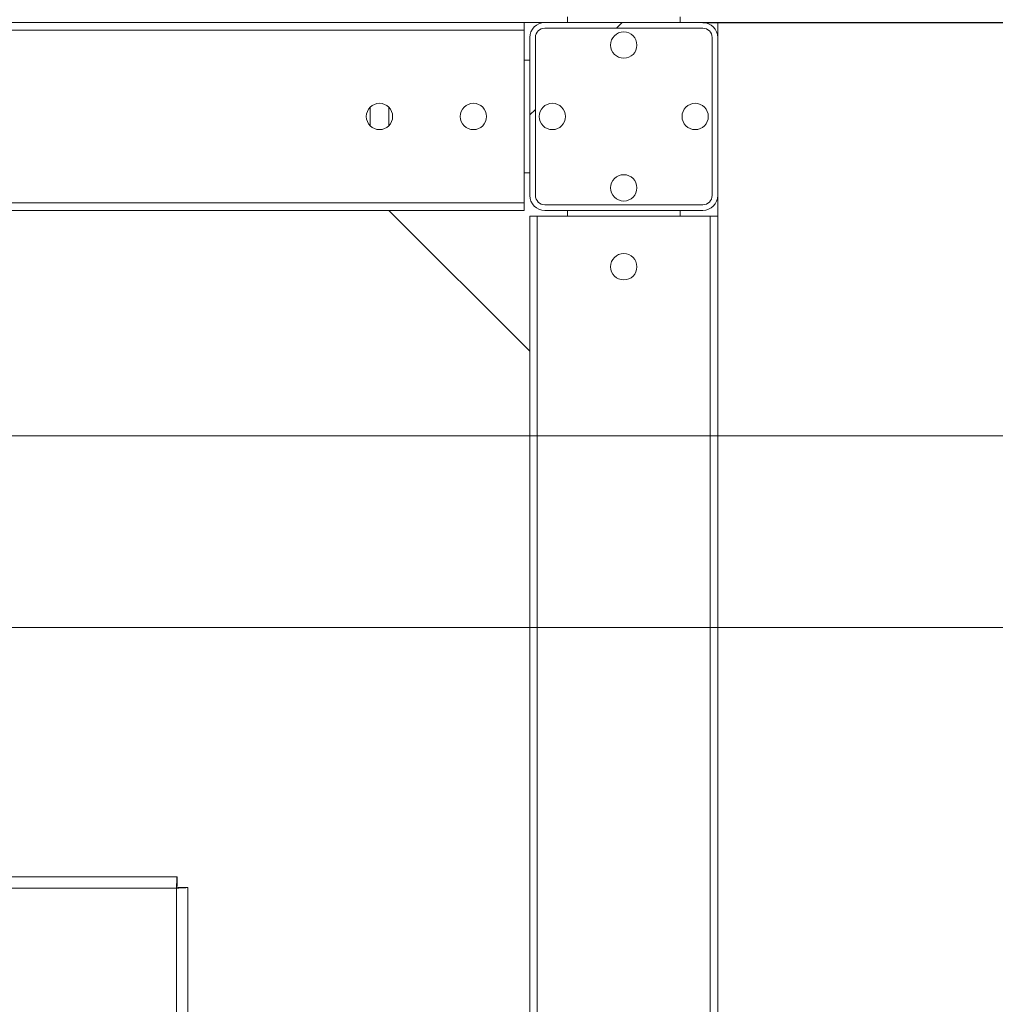
# Model space of a CAD drawing. Units: millimetres. Extents: x 41305 to 58825, y -358 to 11942.
# Drawn here: x 54197 to 54717, y 7349 to 7873 of the extents above; entities that cross this region are included whole.
import ezdxf

# ---------------------------------------------------------------- set-up
doc = ezdxf.new("R2010")
doc.units = ezdxf.units.MM
doc.header["$LTSCALE"] = 30
doc.header["$PDSIZE"] = -1
doc.linetypes.add('CENTERX2', pattern=[20.32, 12.7, -2.54, 2.54, -2.54])
doc.layers.add('KÓTY', color=7, linetype='Continuous')
doc.layers.add('OSY', color=150, linetype='CENTERX2')
doc.styles.add('SLDTEXTSTYLE1', font='GOTHIC.TTF', dxfattribs={"width": 0.913})
doc.dimstyles.new('SLDDIMSTYLE0', dxfattribs={"dimtxt": 105, "dimasz": 99.06, "dimexe": 0, "dimexo": 0.0625, "dimgap": 26.25, "dimtad": 1, "dimrnd": 1e-09, "dimzin": 12, "dimdsep": 46, "dimtxsty": 'SLDTEXTSTYLE1', "dimsah": 1, "dimcen": 0.09, "dimadec": 0, "dimazin": 3, "dimtfac": 1, "dimtofl": 0, "dimtmove": 0, "dimatfit": 3, "dimfxl": 1, "dimfrac": 2, "dimtolj": 1, "dimtzin": 12, "dimarcsym": 0})

# ---------------------------------------------------------------- blocks, each defined once
blk = doc.blocks.new('*D39')
at = {"layer": 'Defpoints', "color": 0}
for p in [(54568.83, 10571.67), (56492.35, 10571.67), (54568.83, 3871.67)]:
    blk.add_point(p, dxfattribs=at)
at = {"layer": 'KÓTY', "color": 0, "lineweight": -2}
for p, q in [((54568.89, 10571.67), (56492.35, 10571.67)), ((56492.35, 3970.73), (56492.35, 10472.61)), ((54568.89, 3871.67), (56492.35, 3871.67))]:
    blk.add_line(p, q, dxfattribs=at)
at = {"layer": 'KÓTY', "color": 0}
for points in [[(56508.86, 10472.61), (56475.84, 10472.61), (56492.35, 10571.67)], [(56475.84, 3970.73), (56508.86, 3970.73), (56492.35, 3871.67)]]:
    blk.add_solid(points, dxfattribs=at)
at = {"layer": 'KÓTY', "color": 0, "lineweight": 13, "insert": (56355.85, 7245.2), "char_height": 105, "attachment_point": 2, "rotation": 90, "style": 'SLDTEXTSTYLE1'}
blk.add_mtext('\\A1;6700', dxfattribs=at)
blk = doc.blocks.new('*D40')
at = {"layer": 'Defpoints', "color": 0}
for p in [(54560.83, 7871.67), (55952.35, 7871.67), (54560.83, 3871.67)]:
    blk.add_point(p, dxfattribs=at)
at = {"layer": 'KÓTY', "color": 0, "lineweight": -2}
for p, q in [((54560.89, 7871.67), (55952.35, 7871.67)), ((55952.35, 3970.73), (55952.35, 7772.61)), ((54560.89, 3871.67), (55952.35, 3871.67))]:
    blk.add_line(p, q, dxfattribs=at)
at = {"layer": 'KÓTY', "color": 0}
for points in [[(55968.86, 7772.61), (55935.84, 7772.61), (55952.35, 7871.67)], [(55935.84, 3970.73), (55968.86, 3970.73), (55952.35, 3871.67)]]:
    blk.add_solid(points, dxfattribs=at)
at = {"layer": 'KÓTY', "color": 0, "lineweight": 13, "insert": (55815.85, 6063.79), "char_height": 105, "attachment_point": 2, "rotation": 90, "style": 'SLDTEXTSTYLE1'}
blk.add_mtext('\\A1;4000', dxfattribs=at)
blk = doc.blocks.new('*D41')
at = {"layer": 'Defpoints', "color": 0}
for p in [(54568.83, 10571.67), (54560.83, 7871.67), (55952.35, 7871.67)]:
    blk.add_point(p, dxfattribs=at)
at = {"layer": 'KÓTY', "color": 0, "lineweight": -2}
for p, q in [((54568.89, 10571.67), (55952.35, 10571.67)), ((55952.35, 10472.61), (55952.35, 7970.73)), ((54560.89, 7871.67), (55952.35, 7871.67))]:
    blk.add_line(p, q, dxfattribs=at)
at = {"layer": 'KÓTY', "color": 0}
for points in [[(55968.86, 10472.61), (55935.84, 10472.61), (55952.35, 10571.67)], [(55935.84, 7970.73), (55968.86, 7970.73), (55952.35, 7871.67)]]:
    blk.add_solid(points, dxfattribs=at)
at = {"layer": 'KÓTY', "color": 0, "lineweight": 13, "insert": (55815.85, 9700.01), "char_height": 105, "attachment_point": 2, "rotation": 90, "style": 'SLDTEXTSTYLE1'}
blk.add_mtext('\\A1;2700', dxfattribs=at)
blk = doc.blocks.new('csdvfdv')
at = {"color": 193, "linetype": 'Continuous', "lineweight": 13}
for p, q in [((355.12, 2234.5), (2292.06, 2234.5)), ((2292.06, 2132.5), (355.91, 2132.5))]:
    blk.add_line(p, q, dxfattribs=at)
blk = doc.blocks.new('ůlgjk')
at = {"color": 150, "linetype": 'Continuous', "lineweight": 13}
for p, q in [((569.71, 52.33), (1298.29, 52.33)), ((1298.29, 52.33), (1298.29, 47.33)), ((961, 46.33), (1298, 46.33)), ((1298, 46.33), (1298, -290.67)), ((1304, 46.63), (1299, 46.63)), ((1304, 46.63), (1304, -400.78))]:
    blk.add_line(p, q, dxfattribs=at)
blk.add_arc((934, -317.67), 365, 346.1092, 89.9843, dxfattribs=at)
for points in [[(1298, 46.33), (1298.02, 47.12), (1298.07, 48.69), (1298.15, 50.67), (1298.22, 52.06), (1298.27, 52.24), (1298.29, 52.33)], [(1298, 46.33), (1298.02, 46.46), (1298.07, 46.73), (1298.15, 47.06), (1298.22, 47.29), (1298.27, 47.32), (1298.29, 47.33)], [(1304, 46.63), (1303.91, 46.6), (1303.73, 46.55), (1302.34, 46.48), (1300.36, 46.41), (1298.79, 46.36), (1298, 46.33)], [(1299, 46.63), (1298.98, 46.6), (1298.95, 46.55), (1298.72, 46.48), (1298.39, 46.41), (1298.13, 46.36), (1298, 46.33)]]:
    blk.add_open_spline(points, degree=3, dxfattribs=at)

msp = doc.modelspace()

# ---------------------------------------------------------------- hatches: boundary and pattern name
at = {"layer": 'OSY', "linetype": 'Continuous', "lineweight": 13}
h = msp.add_hatch(dxfattribs=at)
h.set_pattern_fill('ANSI32', color=256, scale=30, style=0)
h.set_pattern_definition([(45, (41154.58, -507.76), (-202.056, 202.056), []), (45, (41289.28, -507.76), (-202.056, 202.056), [])])
edge = h.paths.add_edge_path(flags=0)
edge.add_arc((54476.827, 7779.665), 8, 180, 270)
edge.add_line((54476.827, 7771.665), (54560.827, 7771.665))
edge.add_arc((54560.827, 7779.665), 8, 270, 360)
edge.add_line((54568.827, 7779.665), (54568.827, 7863.665))
edge.add_arc((54560.827, 7863.665), 8, 0, 90)
edge.add_line((54560.827, 7871.665), (54476.827, 7871.665))
edge.add_arc((54476.827, 7863.665), 8, 90, 180)
edge.add_line((54468.827, 7863.665), (54468.827, 7779.665))
edge = h.paths.add_edge_path(flags=0)
edge.add_line((54560.827, 7774.665), (54476.827, 7774.665))
edge.add_arc((54476.827, 7779.665), 5, 180, 270, ccw=False)
edge.add_line((54471.827, 7779.665), (54471.827, 7863.665))
edge.add_arc((54476.827, 7863.665), 5, 90, 180, ccw=False)
edge.add_line((54476.827, 7868.665), (54560.827, 7868.665))
edge.add_arc((54560.827, 7863.665), 5, 0, 90, ccw=False)
edge.add_line((54565.827, 7863.665), (54565.827, 7779.665))
edge.add_arc((54560.827, 7779.665), 5, 270, 360, ccw=False)

# ---------------------------------------------------------------- linework, layer by layer
at = {"color": 7, "linetype": 'Continuous', "lineweight": 13}
for p, q in [((54465.827, 7871.665), (52971.827, 7871.665)), ((54465.827, 7867.665), (54465.827, 7871.665)), ((54465.827, 7871.665), (54476.827, 7871.665)), ((54476.827, 7871.665), (54560.827, 7871.665)), ((54488.827, 7871.665), (54488.827, 7874.665)), ((54548.827, 7874.665), (54548.827, 7871.665)), ((54560.827, 7871.665), (54568.827, 7871.665)), ((54568.827, 7871.665), (54568.827, 7863.665)), ((54465.827, 7867.665), (52971.827, 7867.665)), ((54465.827, 7775.665), (54465.827, 7867.665)), ((54476.827, 7868.665), (54560.827, 7868.665)), ((54468.827, 7779.665), (54468.827, 7863.665)), ((54471.827, 7779.665), (54471.827, 7863.665)), ((54565.827, 7863.665), (54565.827, 7779.665)), ((54568.827, 7863.665), (54568.827, 7779.665)), ((54465.827, 7851.665), (54468.827, 7851.665)), ((54383.827, 7816.766), (54383.827, 7826.564)), ((54393.827, 7816.766), (54393.827, 7826.564)), ((54468.827, 7791.665), (54465.827, 7791.665)), ((54568.827, 7779.665), (54568.827, 7768.665)), ((54465.827, 7775.665), (52971.827, 7775.665)), ((54465.827, 7771.665), (52971.827, 7771.665)), ((54468.827, 7696.665), (54393.827, 7771.665)), ((54465.827, 7771.665), (54465.827, 7775.665)), ((54560.827, 7774.665), (54476.827, 7774.665)), ((54560.827, 7771.665), (54476.827, 7771.665)), ((54488.827, 7768.665), (54488.827, 7771.665)), ((54548.827, 7771.665), (54548.827, 7768.665)), ((54468.827, 7768.665), (54468.827, 7644.355)), ((54472.827, 7768.665), (54468.827, 7768.665)), ((54564.827, 7768.665), (54472.827, 7768.665)), ((54568.827, 7768.665), (54564.827, 7768.665)), ((54568.827, 7768.665), (54568.827, 7679.594)), ((54568.827, 7679.594), (54568.827, 5924.665)), ((54468.827, 7644.355), (54468.827, 5924.665))]:
    msp.add_line(p, q, dxfattribs=at)
at = {"color": 8, "linetype": 'Continuous', "lineweight": 13}
for p, q in [((54472.827, 7768.665), (54472.827, 7644.355)), ((54564.827, 7768.665), (54564.827, 7679.594)), ((54564.827, 7679.594), (54564.827, 5924.665)), ((54472.827, 7644.355), (54472.827, 5924.665))]:
    msp.add_line(p, q, dxfattribs=at)
at = {"color": 7, "linetype": 'Continuous', "lineweight": 13}
for centre in [(54518.827, 7859.665), (54388.827, 7821.665), (54438.827, 7821.665), (54480.827, 7821.665), (54556.827, 7821.665), (54518.827, 7783.665), (54518.827, 7741.665)]:
    msp.add_circle(centre, 7, dxfattribs=at)
for centre, radius, start, end in [((54476.827, 7863.665), 8, 90, 180), ((54560.827, 7863.665), 8, 0, 90), ((54476.827, 7863.665), 5, 90, 180), ((54560.827, 7863.665), 5, 0, 90), ((54476.827, 7779.665), 8, 180, 270), ((54476.827, 7779.665), 5, 180, 270), ((54560.827, 7779.665), 8, 270, 0), ((54560.827, 7779.665), 5, 270, 0)]:
    msp.add_arc(centre, radius, start, end, dxfattribs=at)

# ---------------------------------------------------------------- block references
at = {"color": 150, "lineweight": 13}
for name, p in [('csdvfdv', (52509.827, 5417.165)), ('ůlgjk', (52982.827, 7364.665))]:
    msp.add_blockref(name, p, dxfattribs=at)

# ---------------------------------------------------------------- dimensions: what is measured, and where the dimension line sits
at = {"layer": 'KÓTY', "color": 82, "lineweight": 13}
for base, p1, p2, picture, middle in [((55952.351, 7871.665), (54568.827, 10571.665), (54560.827, 7871.665), '*D41', (55952.351, 9700.014)), ((56492.351, 10571.665), (54568.827, 3871.665), (54568.827, 10571.665), '*D39', (56492.351, 7245.205)), ((55952.351, 7871.665), (54560.827, 3871.665), (54560.827, 7871.665), '*D40', (55952.351, 6063.793))]:
    dim = msp.add_linear_dim(base=base, p1=p1, p2=p2, angle=90, dimstyle='SLDDIMSTYLE0', dxfattribs=at)
    dim.commit()
    dim.dimension.update_dxf_attribs({"geometry": picture, "text_midpoint": middle, "dimtype": 160})

doc.saveas('drawing.dxf')
